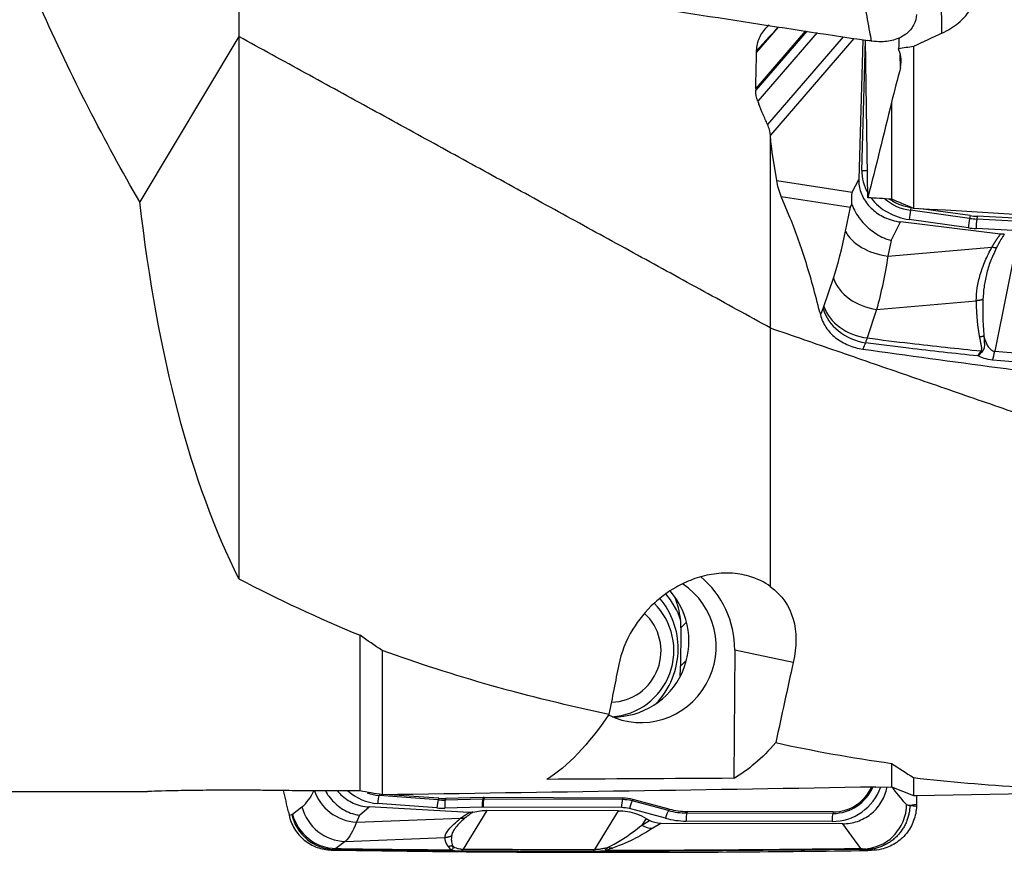
# Model space of a CAD drawing. Units: millimetres. Extents: x -15 to 83, y -117 to 127.
# Drawn here: x 17 to 43, y -100 to -78 of the extents above; entities that cross this region are included whole.
import ezdxf

# ---------------------------------------------------------------- set-up
doc = ezdxf.new("R2010")
doc.units = ezdxf.units.MM
doc.layers.add('1', color=4, linetype='CONTINUOUS')

msp = doc.modelspace()

# ---------------------------------------------------------------- linework, layer by layer
at = {"layer": '1'}
for p, q in [((41.083, -78.261), (41.004, -73.226)), ((36.742, -78.112), (36.18, -78.764)), ((22.487, -78.352), (19.867, -82.727)), ((37.507, -78.204), (36.159, -79.768)), ((37.475, -78.199), (36.16, -79.724)), ((37.78, -78.247), (36.213, -80.064)), ((38.471, -78.354), (36.469, -80.675)), ((38.751, -78.398), (36.545, -80.956)), ((38.986, -78.434), (38.882, -82.129)), ((38.963, -81.893), (39.06, -78.445)), ((39.121, -82.616), (39.063, -78.446)), ((40.331, -78.613), (40.331, -82.897)), ((39.986, -79.166), (39.981, -78.832)), ((36.16, -79.724), (36.159, -79.768)), ((36.213, -80.064), (36.24, -80.136)), ((39.748, -80.087), (39.748, -82.654)), ((36.712, -82.159), (36.595, -81.409)), ((36.712, -82.159), (38.71, -82.466)), ((38.71, -82.466), (38.882, -82.129)), ((37.043, -83.092), (36.832, -82.58)), ((36.832, -82.58), (38.665, -82.863)), ((38.534, -83.503), (38.665, -82.863)), ((40.263, -82.873), (40.249, -82.947)), ((41.815, -83.163), (40.249, -82.947)), ((40.279, -82.875), (40.263, -82.873)), ((41.828, -83.089), (40.521, -82.909)), ((39.737, -83.745), (39.985, -83.257)), ((42.632, -83.58), (39.985, -83.257)), ((41.781, -83.41), (40.215, -83.195)), ((41.828, -83.089), (41.815, -83.163)), ((42.011, -83.106), (42.001, -83.181)), ((42.992, -83.233), (42.001, -83.181)), ((43.002, -83.158), (42.011, -83.106)), ((42.979, -83.483), (41.988, -83.43)), ((43.105, -83.566), (42.479, -86.678)), ((39.737, -83.745), (39.652, -84.161)), ((39.652, -84.161), (42.406, -83.92)), ((37.961, -85.496), (38.211, -84.741)), ((39.355, -85.571), (41.992, -85.341)), ((37.851, -85.646), (37.868, -85.718)), ((39.355, -85.571), (39.106, -86.326)), ((34.327, -93.845), (34.177, -94.002)), ((25.691, -98.316), (25.691, -94.195)), ((34.176, -94.088), (34.171, -94.987)), ((26.275, -94.597), (26.275, -98.417)), ((35.603, -94.59), (35.582, -97.981)), ((37.149, -94.912), (35.603, -94.59)), ((34.326, -94.854), (34.171, -95.017)), ((39.748, -97.585), (39.748, -98.205)), ((40.331, -97.961), (40.331, -98.434)), ((0.9, -98.334), (20.073, -98.334)), ((26.203, -98.404), (26.193, -98.436)), ((27.758, -98.551), (26.193, -98.436)), ((27.772, -98.51), (26.465, -98.414)), ((39.333, -98.212), (39.748, -98.205)), ((39.748, -98.205), (40.331, -98.434)), ((40.331, -98.434), (40.402, -98.433)), ((40.402, -98.433), (46.029, -98.337)), ((27.724, -98.764), (26.159, -98.648)), ((27.772, -98.51), (27.758, -98.551)), ((27.954, -98.515), (27.944, -98.556)), ((28.935, -98.532), (27.944, -98.556)), ((28.945, -98.491), (27.954, -98.515)), ((28.945, -98.491), (28.935, -98.532)), ((28.974, -98.491), (28.963, -98.532)), ((32.627, -98.543), (28.963, -98.532)), ((32.638, -98.502), (28.974, -98.491)), ((32.638, -98.502), (32.627, -98.543)), ((32.91, -98.539), (32.889, -98.578)), ((33.846, -98.834), (32.889, -98.578)), ((33.867, -98.794), (32.91, -98.539)), ((40.235, -98.694), (40.41, -98.662)), ((23.794, -98.87), (23.812, -98.952)), ((23.904, -98.926), (24.154, -98.736)), ((25.68, -98.958), (25.596, -99.144)), ((25.68, -98.958), (25.928, -98.739)), ((28.575, -98.887), (25.928, -98.739)), ((28.922, -98.745), (27.931, -98.769)), ((29.048, -98.83), (28.422, -99.855)), ((32.608, -98.756), (28.944, -98.745)), ((32.515, -98.837), (29.048, -98.83)), ((32.515, -98.837), (31.889, -99.862)), ((33.773, -99.039), (32.816, -98.784)), ((33.867, -98.794), (33.846, -98.834)), ((34.345, -98.858), (34.334, -98.899)), ((38.197, -98.911), (34.334, -98.899)), ((38.207, -98.869), (34.345, -98.858)), ((38.207, -98.869), (38.197, -98.911)), ((25.596, -99.144), (28.349, -99.039)), ((33.256, -99.04), (33.146, -99.22)), ((33.146, -99.22), (33.351, -99.095)), ((33.256, -99.04), (33.351, -99.095)), ((33.643, -99.175), (33.431, -99.303)), ((38.458, -99.185), (33.643, -99.175)), ((38.178, -99.123), (34.315, -99.111)), ((38.936, -99.836), (38.458, -99.185)), ((25.299, -99.649), (25.049, -99.839)), ((25.299, -99.649), (27.936, -99.549))]:
    msp.add_line(p, q, dxfattribs=at)
at = {"layer": '1', "extrusion": (0, 0, -1)}
for centre, major_axis, ratio, start_param, end_param in [((63.38, 0), (25.954, 97.546), 0.478822, -2.697173, -2.606671), ((38.067, -83.468), (1.157, 11.101), 0.136307, 1.079972, 1.10993), ((43.555, -1.417), (125.58, 81.22), 0.441845, 1.868076, 1.873834), ((142.168, 46.152), (179.133, 106.561), 0.384809, 2.383193, 2.385776), ((37.992, 2.272), (5.902, 97.391), 0.127746, 2.553322, 2.570789), ((37.197, -0.099), (5.939, 98.245), 0.127622, 2.514322, 2.560141), ((65.767, 0), (38.227, 97.802), 0.267214, -2.905467, -2.674522), ((-10.636, 5.07), (700.662, -49.771), 0.119879, 1.490313, 1.491211), ((-11.347, 5.971), (705.934, -50.215), 0.120476, 1.469807, 1.488957), ((29.648, -0.004), (0.225, 98.376), 0.140801, 2.934667, 3.054375), ((34.697, -0.004), (0.224, 98.291), 0.140801, 2.981073, 3.061407), ((25.588, -0.346), (699.814, 2.941), 0.139586, 1.557102, 1.564178), ((18.73, 0), (1.346, -98.334), 0.052146, -0.011469, 0.000714), ((59.825, 0.109), (699.403, 2.946), 0.14069, 1.620212, 1.622539), ((-25.404, -0.351), (705.96, 2.967), 0.139585, 1.479553, 1.498114), ((33.661, -98.564), (0.293, 0.541), 0.96575, 2.661398, -3.108677)]:
    msp.add_ellipse(centre, major_axis=major_axis, ratio=ratio, start_param=start_param, end_param=end_param, dxfattribs=at)
at = {"layer": '1'}
for centre, major_axis, ratio, start_param, end_param in [((40.32, -82.017), (1.319, -0.372), 0.858565, -2.928384, -2.419067), ((38.998, -81.77), (0.25, -0.007), 0.501095, -1.696488, -1.088621), ((40.32, -82.017), (1.319, -0.372), 0.858565, -2.293013, -1.409947), ((40.337, -81.956), (1.111, -0.314), 0.858565, -2.069566, -1.409947), ((40.348, -81.919), (1.069, -0.302), 0.858565, -1.963631, -1.409947), ((40.25, -83.072), (0.034, 0.248), 0.082113, 1.056229, 2.103427), ((41.816, -83.287), (0.034, 0.248), 0.082113, 1.056229, 2.103427), ((41.963, -81.484), (1.881, -0.531), 0.858565, -1.409947, -1.313499), ((41.974, -81.447), (1.839, -0.519), 0.858565, -1.409947, -1.313499), ((42.023, -83.307), (0.013, 0.25), 0.130467, 1.047315, 2.094512), ((39.654, -83.437), (-1.161, 0.236), 0.603425, 0.414723, 1.691124), ((41.946, -81.546), (2.089, -0.59), 0.858565, -1.409947, -1.313499), ((39.331, -84.675), (-1.125, 0.372), 0.736567, 0.495025, 1.830841), ((39.062, -85.481), (-1.089, 0.467), 0.797068, 0.561039, 1.897383), ((39.081, -85.43), (-1.125, 0.372), 0.736567, 0.495025, 1.830841), ((42.419, -85.259), (0.172, 1.993), 0.128112, -2.536951, -2.352038), ((33.127, -94.585), (-0.51, -2.447), 0.989825, 1.771866, 2.664471), ((33.128, -94.505), (0.408, 1.958), 0.989825, 2.894854, -0.378489), ((32.41, -94.355), (0.408, 1.958), 0.989825, -2.955479, -0.637966), ((32.051, -94.561), (-0.423, -2.031), 0.989825, 1.774084, 2.477604), ((32.051, -94.561), (0.464, 2.227), 0.989825, -1.028118, -0.668013), ((32.259, -94.604), (0.357, 1.713), 0.989825, -2.876749, -0.566893), ((32.315, -94.616), (0.275, 1.322), 0.989825, -2.913565, -0.533219), ((32.051, -94.561), (-0.423, -2.031), 0.989825, 0.999681, 1.774084), ((25.598, -98.036), (-1.079, 0.49), 0.923195, 0.689584, 1.965985), ((26.263, -97.282), (-0.279, -1.342), 0.989825, -0.513571, 0.130412), ((26.28, -97.285), (-0.235, -1.13), 0.989825, -0.151044, 0.130412), ((26.194, -98.655), (0.018, 0.249), 0.141084, 0.504907, 1.552104), ((38.187, -97.753), (-0.279, -1.342), 0.989825, 0.200225, 1.434235), ((38.205, -97.757), (-0.235, -1.13), 0.989825, 0.200225, 1.367086), ((38.215, -97.759), (-0.226, -1.088), 0.989825, 0.200225, 1.351777), ((27.759, -98.771), (0.018, 0.249), 0.141084, 0.504907, 1.552104), ((27.907, -96.603), (-0.398, -1.913), 0.989825, 0.130412, 0.226861), ((27.917, -96.605), (-0.39, -1.871), 0.989825, 0.130412, 0.226861), ((27.966, -98.776), (-0.006, 0.25), 0.138646, 0.491277, 1.538474), ((28.957, -98.752), (-0.006, 0.25), 0.138646, 0.491277, 1.538474), ((28.956, -99.577), (0.213, 1.024), 0.989825, 0.200225, 0.226861), ((28.979, -98.752), (0.001, 0.25), 0.13945, 0.495015, 1.542213), ((28.966, -99.58), (0.222, 1.066), 0.989825, 0.200225, 0.226861), ((32.643, -98.764), (0.001, 0.25), 0.13945, 0.495015, 1.542213), ((32.62, -99.589), (0.213, 1.024), 0.989825, -0.055064, 0.200225), ((32.63, -99.591), (0.222, 1.066), 0.989825, -0.055064, 0.200225), ((32.85, -98.791), (0.064, 0.242), 0.142077, 0.53151, 1.578708), ((25.005, -98.679), (-0.27, 1.154), 0.969644, 1.565908, 2.902252), ((25.025, -98.67), (-0.717, 0.943), 0.963733, 1.158618, 2.494434), ((25.274, -98.48), (-0.717, 0.943), 0.963733, 1.158618, 2.494434), ((27.889, -96.6), (-0.443, -2.125), 0.989825, 0.130412, 0.226861), ((28.938, -99.574), (0.169, 0.812), 0.989825, 0.200225, 0.226861), ((32.603, -99.585), (0.169, 0.812), 0.989825, -0.055064, 0.200225), ((33.808, -99.047), (0.064, 0.242), 0.142077, 0.53151, 1.578708), ((34.348, -96.945), (-0.398, -1.913), 0.989825, -0.055064, 0.200225), ((34.358, -96.947), (-0.39, -1.871), 0.989825, -0.055064, 0.200225), ((34.35, -99.119), (0.001, 0.25), 0.13945, 0.495015, 1.542213), ((38.212, -99.131), (0.001, 0.25), 0.13945, 0.495015, 1.542213), ((33.419, -98.711), (0.311, -0.513), 0.95096, -1.06018, -0.54707), ((34.331, -96.942), (-0.443, -2.125), 0.989825, -0.055064, 0.200225), ((28.362, -97.909), (0.011, 2), 0.153733, -3.092963, -2.90805), ((31.828, -97.916), (-0.002, 2), 0.125991, -3.103126, -2.90899), ((32.225, -99.293), (0.412, 0.436), 0.974083, -2.419753, -2.350169), ((32.357, -99.234), (0.193, -0.568), 0.879368, -0.560462, -0.344713)]:
    msp.add_ellipse(centre, major_axis=major_axis, ratio=ratio, start_param=start_param, end_param=end_param, dxfattribs=at)
for points, degree in [([(22.487, -71.254), (22.487, -74.803), (22.487, -78.352)], 2), ([(36.742, -78.112), (36.466, -78.409), (36.181, -78.718)], 2), ([(36.499, -78.048), (36.431, -78.121)], 1), ([(36.543, -86.061), (22.487, -78.352)], 1), ([(22.487, -78.352), (22.487, -85.525), (22.487, -92.699)], 2), ([(36.16, -79.724), (36.164, -79.404), (36.171, -79.084), (36.18, -78.764)], 3), ([(36.18, -78.764), (36.18, -78.749), (36.18, -78.733), (36.181, -78.718)], 3), ([(36.213, -80.064), (36.176, -79.968), (36.158, -79.866), (36.159, -79.768)], 3), ([(36.543, -80.944), (36.543, -83.502), (36.543, -86.061)], 2), ([(36.832, -82.58), (36.774, -82.441), (36.734, -82.299), (36.712, -82.159)], 3), ([(40.331, -82.897), (40.137, -82.816), (39.942, -82.735), (39.748, -82.654)], 3), ([(38.211, -84.741), (38.335, -84.367), (38.443, -83.954), (38.534, -83.503)], 3), ([(39.652, -84.161), (39.57, -84.674), (39.47, -85.148), (39.355, -85.571)], 3), ([(37.868, -85.718), (37.893, -85.661), (37.917, -85.605), (37.942, -85.548)], 3), ([(37.942, -85.548), (37.948, -85.532), (37.955, -85.514), (37.961, -85.496)], 3), ([(36.543, -86.061), (50.6, -90.923)], 1), ([(36.543, -86.061), (36.543, -89.482), (36.543, -92.903)], 2), ([(39.058, -86.453), (39.035, -86.51), (39.011, -86.566), (38.987, -86.622)], 3), ([(39.106, -86.326), (39.09, -86.371), (39.075, -86.414), (39.058, -86.453)], 3), ([(42.035, -86.802), (42.063, -86.757), (42.092, -86.713), (42.12, -86.669)], 3), ([(42.155, -86.679), (42.115, -86.72), (42.075, -86.761), (42.035, -86.802)], 3), ([(42.479, -86.678), (43.632, -86.777), (44.788, -86.864), (45.945, -86.94)], 3), ([(45.897, -87.184), (44.737, -87.105), (43.578, -87.014), (42.422, -86.911)], 3), ([(22.487, -92.699), (23.522, -93.242), (24.589, -93.74), (25.691, -94.195)], 3), ([(36.543, -92.903), (37.16, -93.369), (37.336, -94.069), (37.149, -94.912)], 3), ([(34.177, -94.002), (34.177, -94.017), (34.177, -94.045), (34.177, -94.074), (34.176, -94.088)], 3), ([(26.275, -94.597), (26.079, -94.465), (25.885, -94.331), (25.691, -94.195)], 3), ([(32.274, -96.288), (30.14, -95.841), (28.159, -95.28), (26.275, -94.597)], 3), ([(32.535, -94.971), (32.448, -95.408), (32.361, -95.847), (32.274, -96.288)], 3), ([(34.171, -94.987), (34.171, -94.992), (34.171, -95.002), (34.171, -95.012), (34.171, -95.017)], 3), ([(37.149, -94.912), (36.995, -95.613), (36.841, -96.321), (36.687, -97.036)], 3), ([(36.687, -97.036), (37.678, -97.256), (38.697, -97.438), (39.748, -97.585)], 3), ([(39.748, -97.585), (39.941, -97.713), (40.135, -97.839), (40.331, -97.961)], 3), ([(40.331, -97.961), (42.215, -98.182), (44.201, -98.292), (46.33, -98.308)], 3), ([(23.794, -98.87), (23.754, -98.681), (23.712, -98.492), (23.67, -98.304)], 3), ([(24.154, -98.736), (24.278, -98.641), (24.386, -98.494), (24.478, -98.292)], 3), ([(26.275, -98.417), (26.08, -98.383), (25.886, -98.349), (25.691, -98.316)], 3), ([(40.415, -98.432), (40.413, -98.509), (40.412, -98.585), (40.41, -98.662)], 3), ([(40.145, -98.682), (40.175, -98.686), (40.205, -98.69), (40.235, -98.694)], 3), ([(40.235, -98.694), (40.32, -98.705), (40.409, -98.715)], 2), ([(40.41, -98.662), (40.41, -98.679), (40.409, -98.697), (40.409, -98.715)], 3), ([(23.812, -98.952), (23.836, -98.946), (23.86, -98.941), (23.885, -98.935)], 3), ([(23.885, -98.935), (23.892, -98.933), (23.898, -98.93), (23.904, -98.926)], 3), ([(25.596, -99.144), (25.513, -99.374), (25.413, -99.543), (25.299, -99.649)], 3), ([(33.431, -99.303), (33.141, -99.48), (32.869, -99.657), (32.37, -99.826)], 3), ([(25.002, -99.862), (24.978, -99.868), (24.954, -99.873), (24.93, -99.879)], 3), ([(25.049, -99.839), (25.034, -99.851), (25.018, -99.858), (25.002, -99.862)], 3), ([(27.978, -99.897), (28.006, -99.89), (28.035, -99.882), (28.063, -99.874)], 3), ([(28.098, -99.875), (28.058, -99.882), (28.018, -99.89), (27.978, -99.897)], 3), ([(31.84, -99.915), (30.68, -99.916), (29.521, -99.913), (28.366, -99.906)], 3), ([(28.422, -99.855), (29.575, -99.861), (30.731, -99.863), (31.889, -99.862)], 3), ([(39.057, -99.87), (39.033, -99.868), (39.009, -99.864), (38.985, -99.861)], 3)]:
    msp.add_open_spline(points, degree=degree, dxfattribs=at)
for points, degree, knots in [([(24.93, -76.168), (27.307, -76.579), (32.049, -77.37), (36.779, -78.105), (39.123, -78.455)], 3, [0, 0, 0, 0, 0.502264, 1, 1, 1, 1]), ([(39.221, -78.47), (39.205, -78.388), (39.151, -78.091), (39.096, -77.794), (39.057, -77.578)], 3, [0, 0, 0, 0, 0.275516, 1, 1, 1, 1]), ([(41.083, -78.261), (41.244, -78.185), (41.39, -78.095), (41.661, -77.874), (41.778, -77.735), (41.893, -77.515), (41.921, -77.438), (41.939, -77.36)], 3, [0, 0, 0, 0, 0.351031, 0.351031, 0.780448, 0.780448, 1, 1, 1, 1]), ([(40.409, -77.763), (40.406, -77.863), (40.38, -77.959), (40.289, -78.133), (40.223, -78.211), (40.058, -78.34), (39.957, -78.393), (39.734, -78.465), (39.608, -78.485), (39.394, -78.489), (39.307, -78.483), (39.221, -78.47)], 3, [0, 0, 0, 0, 0.211978, 0.211978, 0.423815, 0.423815, 0.637985, 0.637985, 0.857532, 0.857532, 1, 1, 1, 1]), ([(36.181, -78.718), (36.184, -78.604), (36.21, -78.49), (36.303, -78.279), (36.372, -78.18), (36.473, -78.077), (36.491, -78.06), (36.51, -78.044)], 3, [0, 0, 0, 0, 0.453793, 0.453793, 0.907284, 0.907284, 1, 1, 1, 1]), ([(39.221, -78.47), (39.209, -78.468), (39.198, -78.466), (39.166, -78.462), (39.144, -78.458), (39.123, -78.455)], 3, [0, 0, 0, 0, 0.3432, 0.3432, 1, 1, 1, 1]), ([(39.986, -79.166), (40.009, -79.077), (40.011, -78.978), (39.983, -78.81), (39.963, -78.741), (39.937, -78.672)], 3, [0, 0, 0, 0, 0.610499, 0.610499, 1, 1, 1, 1]), ([(36.469, -80.675), (36.448, -80.632), (36.428, -80.588), (36.389, -80.5), (36.369, -80.455), (36.312, -80.32), (36.276, -80.229), (36.24, -80.136)], 3, [0, 0, 0, 0, 0.251721, 0.251721, 0.503443, 0.503443, 1, 1, 1, 1]), ([(36.545, -80.956), (36.543, -80.933), (36.54, -80.909), (36.532, -80.862), (36.527, -80.839), (36.508, -80.768), (36.49, -80.722), (36.469, -80.675)], 3, [0, 0, 0, 0, 0.252496, 0.252496, 0.504993, 0.504993, 1, 1, 1, 1]), ([(36.595, -81.409), (36.59, -81.373), (36.584, -81.337), (36.575, -81.264), (36.57, -81.227), (36.558, -81.113), (36.55, -81.036), (36.545, -80.956)], 3, [0, 0, 0, 0, 0.250366, 0.250366, 0.500732, 0.500732, 1, 1, 1, 1]), ([(38.882, -82.129), (38.88, -82.186), (38.884, -82.243), (38.902, -82.357), (38.917, -82.414), (38.956, -82.525), (38.981, -82.58), (39.04, -82.685), (39.075, -82.736), (39.153, -82.833), (39.196, -82.879), (39.29, -82.964), (39.34, -83.004), (39.448, -83.075), (39.505, -83.107), (39.629, -83.166), (39.697, -83.192), (39.837, -83.233), (39.911, -83.248), (39.985, -83.257)], 3, [0, 0, 0, 0, 0.108231, 0.108231, 0.216461, 0.216461, 0.324692, 0.324692, 0.432922, 0.432922, 0.541153, 0.541153, 0.649383, 0.649383, 0.757614, 0.757614, 0.876679, 0.876679, 1, 1, 1, 1]), ([(38.703, -82.802), (38.693, -82.693), (38.695, -82.583), (38.709, -82.472), (38.709, -82.469), (38.71, -82.466)], 3, [0, 0, 0, 0, 0.973896, 0.973896, 1, 1, 1, 1]), ([(38.665, -82.863), (38.665, -82.861), (38.666, -82.86), (38.679, -82.84), (38.691, -82.821), (38.703, -82.802)], 3, [0, 0, 0, 0, 0.060195, 0.060195, 1, 1, 1, 1]), ([(38.703, -82.802), (38.751, -82.93), (38.827, -83.066), (39.006, -83.294), (39.105, -83.395), (39.331, -83.57), (39.461, -83.646), (39.638, -83.715), (39.68, -83.729), (39.728, -83.742), (39.732, -83.743), (39.737, -83.745)], 3, [0, 0, 0, 0, 0.329457, 0.329457, 0.608897, 0.608897, 0.901596, 0.901596, 0.989898, 0.989898, 1, 1, 1, 1]), ([(37.851, -85.646), (37.793, -85.405), (37.732, -85.17), (37.605, -84.713), (37.539, -84.49), (37.337, -83.853), (37.193, -83.456), (37.043, -83.092)], 3, [0, 0, 0, 0, 0.252153, 0.252153, 0.504304, 0.504304, 1, 1, 1, 1]), ([(42.406, -83.92), (42.474, -83.804), (42.55, -83.694), (42.591, -83.635), (42.632, -83.58)], 2, [0, 0, 0, 0.668586, 0.668586, 1, 1, 1]), ([(42.732, -83.579), (42.702, -83.626), (42.627, -83.747), (42.561, -83.871), (42.521, -83.947)], 3, [0, 0, 0, 0, 0.392245, 1, 1, 1, 1]), ([(42.732, -83.579), (42.722, -83.581), (42.711, -83.582), (42.689, -83.583), (42.678, -83.583), (42.655, -83.583), (42.643, -83.582), (42.632, -83.58)], 3, [0, 0, 0, 0, 0.319779, 0.319779, 0.657981, 0.657981, 1, 1, 1, 1]), ([(41.992, -85.341), (41.996, -85.228), (42.003, -85.005), (42.091, -84.65), (42.216, -84.287), (42.342, -84.043), (42.406, -83.92)], 3, [0, 0, 0, 0, 0.250921, 0.499517, 0.749176, 1, 1, 1, 1]), ([(42.521, -83.947), (42.466, -84.064), (42.355, -84.299), (42.256, -84.646), (42.187, -84.984), (42.173, -85.2), (42.166, -85.308)], 3, [0, 0, 0, 0, 0.25161, 0.502449, 0.751063, 1, 1, 1, 1]), ([(42.082, -86.301), (42.038, -86.082), (42.015, -85.787), (42, -85.592), (41.992, -85.341)], 2, [0, 0, 0, 0.5, 0.5, 1, 1, 1]), ([(42.166, -85.308), (42.163, -85.459), (42.157, -85.783), (42.18, -86.106), (42.193, -86.279)], 3, [0, 0, 0, 0, 0.464964, 1, 1, 1, 1]), ([(37.868, -85.718), (37.896, -85.832), (37.946, -85.944), (38.082, -86.147), (38.17, -86.241), (38.372, -86.401), (38.489, -86.468), (38.731, -86.569), (38.86, -86.604), (38.986, -86.622)], 3, [0, 0, 0, 0, 0.250378, 0.250378, 0.500687, 0.500687, 0.752004, 0.752004, 1, 1, 1, 1]), ([(42.035, -86.802), (41.422, -86.74), (40.81, -86.673), (39.819, -86.553), (39.438, -86.505), (39.058, -86.453)], 3, [0, 0, 0, 0, 0.615029, 0.615029, 1, 1, 1, 1]), ([(39.106, -86.326), (39.484, -86.376), (39.864, -86.423), (40.868, -86.541), (41.493, -86.608), (42.12, -86.669)], 3, [0, 0, 0, 0, 0.378901, 0.378901, 1, 1, 1, 1]), ([(42.12, -86.669), (42.127, -86.66), (42.131, -86.649), (42.134, -86.64), (42.135, -86.627), (42.137, -86.609), (42.134, -86.582), (42.132, -86.562), (42.127, -86.536), (42.126, -86.528), (42.118, -86.489), (42.109, -86.439), (42.1, -86.395), (42.088, -86.328), (42.082, -86.301)], 2, [0, 0, 0, 0.0625, 0.0625, 0.125, 0.125, 0.25, 0.25, 0.375, 0.375, 0.5, 0.5, 0.75, 0.75, 1, 1, 1]), ([(42.193, -86.279), (42.194, -86.295), (42.195, -86.327), (42.2, -86.392), (42.205, -86.46), (42.206, -86.531), (42.2, -86.585), (42.187, -86.636), (42.166, -86.664), (42.155, -86.679)], 3, [0, 0, 0, 0, 0.120301, 0.240353, 0.481351, 0.621307, 0.765745, 0.879587, 1, 1, 1, 1]), ([(42.193, -86.279), (42.215, -86.365), (42.242, -86.451), (42.313, -86.571), (42.341, -86.611), (42.396, -86.65), (42.411, -86.659), (42.44, -86.67), (42.454, -86.675), (42.472, -86.677), (42.476, -86.678), (42.479, -86.678)], 3, [0, 0, 0, 0, 0.569697, 0.569697, 0.843343, 0.843343, 0.921824, 0.921824, 0.986435, 0.986435, 1, 1, 1, 1]), ([(38.986, -86.622), (41.364, -86.954), (46.106, -87.584), (50.836, -88.15), (53.18, -88.415)], 3, [0, 0, 0, 0, 0.502264, 1, 1, 1, 1]), ([(42.422, -86.911), (42.344, -86.904), (42.266, -86.888), (42.138, -86.849), (42.084, -86.826), (42.035, -86.802)], 3, [0, 0, 0, 0, 0.549292, 0.549292, 1, 1, 1, 1]), ([(36.543, -92.903), (36.39, -92.792), (36.202, -92.694), (35.826, -92.587), (35.659, -92.559), (35.325, -92.546), (35.159, -92.556), (34.823, -92.611), (34.649, -92.658), (34.33, -92.777), (34.179, -92.849), (33.83, -93.049), (33.643, -93.189), (33.241, -93.556), (33.052, -93.795), (32.714, -94.348), (32.596, -94.669), (32.535, -94.971)], 3, [0, 0, 0, 0, 0.146848, 0.146848, 0.240409, 0.240409, 0.318843, 0.318843, 0.397587, 0.397587, 0.472429, 0.472429, 0.586902, 0.586902, 0.762172, 0.762172, 1, 1, 1, 1]), ([(34.177, -94.002), (34.178, -93.796), (34.148, -93.588), (34.073, -93.337), (34.055, -93.282), (34.034, -93.229)], 3, [0, 0, 0, 0, 0.782117, 0.782117, 1, 1, 1, 1]), ([(34.154, -95.266), (34.154, -95.266), (34.154, -95.265), (34.165, -95.183), (34.17, -95.1), (34.171, -95.017)], 3, [0, 0, 0, 0, 0.005621, 0.005621, 1, 1, 1, 1]), ([(22.539, -98.297), (22.295, -98.296), (22.043, -98.296), (21.56, -98.299), (21.324, -98.301), (20.901, -98.307), (20.708, -98.311), (20.392, -98.319), (20.264, -98.322), (20.162, -98.326), (20.148, -98.326), (20.135, -98.327)], 3, [0, 0, 0, 0, 0.239899, 0.239899, 0.479798, 0.479798, 0.719731, 0.719731, 0.959967, 0.959967, 1, 1, 1, 1]), ([(24.066, -98.311), (24.058, -98.311), (24.05, -98.311), (23.854, -98.307), (23.635, -98.304), (23.253, -98.3), (23.095, -98.299), (22.935, -98.298)], 3, [0, 0, 0, 0, 0.023654, 0.023654, 0.615878, 0.615878, 1, 1, 1, 1]), ([(24.775, -98.315), (24.803, -98.364), (24.833, -98.412), (24.949, -98.569), (25.048, -98.669), (25.274, -98.832), (25.404, -98.895), (25.581, -98.942), (25.624, -98.95), (25.671, -98.956), (25.676, -98.957), (25.68, -98.958)], 3, [0, 0, 0, 0, 0.144523, 0.144523, 0.501032, 0.501032, 0.874456, 0.874456, 0.987112, 0.987112, 1, 1, 1, 1]), ([(25.094, -98.316), (25.123, -98.351), (25.154, -98.384), (25.233, -98.461), (25.284, -98.502), (25.391, -98.575), (25.448, -98.607), (25.572, -98.665), (25.64, -98.689), (25.781, -98.724), (25.854, -98.735), (25.928, -98.739)], 3, [0, 0, 0, 0, 0.139956, 0.139956, 0.342819, 0.342819, 0.545681, 0.545681, 0.768852, 0.768852, 1, 1, 1, 1]), ([(38.458, -99.185), (38.524, -99.185), (38.59, -99.179), (38.72, -99.158), (38.784, -99.141), (38.909, -99.098), (38.97, -99.071), (39.086, -99.008), (39.141, -98.972), (39.245, -98.89), (39.294, -98.844), (39.383, -98.746), (39.424, -98.694), (39.496, -98.582), (39.528, -98.523), (39.581, -98.401), (39.602, -98.338), (39.624, -98.252), (39.628, -98.23), (39.633, -98.207)], 3, [0, 0, 0, 0, 0.119889, 0.119889, 0.239779, 0.239779, 0.359668, 0.359668, 0.479557, 0.479557, 0.599447, 0.599447, 0.719336, 0.719336, 0.839225, 0.839225, 0.959114, 0.959114, 1, 1, 1, 1]), ([(40.145, -98.682), (40.138, -98.673), (40.131, -98.664), (40, -98.506), (39.875, -98.356), (39.75, -98.206)], 3, [0, 0, 0, 0, 0.055026, 0.055026, 1, 1, 1, 1]), ([(39.071, -99.853), (39.234, -99.817), (39.504, -99.757), (39.845, -99.487), (40.039, -99.199), (40.119, -98.939), (40.14, -98.804), (40.146, -98.736), (40.147, -98.704), (40.148, -98.689), (40.147, -98.684), (40.146, -98.683), (40.145, -98.682), (40.145, -98.682)], 3, [0, 0, 0, 0, 0.284759, 0.469274, 0.733272, 0.865853, 0.932865, 0.966372, 0.983136, 0.987372, 0.991548, 0.995765, 1, 1, 1, 1]), ([(23.812, -98.952), (23.839, -99.081), (23.889, -99.206), (24.025, -99.43), (24.114, -99.531), (24.315, -99.697), (24.432, -99.764), (24.674, -99.853), (24.803, -99.877), (24.93, -99.879)], 3, [0, 0, 0, 0, 0.250378, 0.250378, 0.500687, 0.500687, 0.752004, 0.752004, 1, 1, 1, 1]), ([(28.349, -99.039), (28.418, -98.987), (28.494, -98.938), (28.534, -98.912), (28.575, -98.887)], 2, [0, 0, 0, 0.668586, 0.668586, 1, 1, 1]), ([(28.675, -98.877), (28.646, -98.897), (28.57, -98.949), (28.504, -99.002), (28.464, -99.034)], 3, [0, 0, 0, 0, 0.392245, 1, 1, 1, 1]), ([(28.675, -98.877), (28.665, -98.88), (28.654, -98.882), (28.632, -98.886), (28.621, -98.887), (28.598, -98.888), (28.587, -98.888), (28.575, -98.887)], 3, [0, 0, 0, 0, 0.319779, 0.319779, 0.657981, 0.657981, 1, 1, 1, 1]), ([(28.675, -98.877), (28.742, -98.86), (28.809, -98.847), (28.934, -98.833), (28.991, -98.83), (29.048, -98.83)], 3, [0, 0, 0, 0, 0.546746, 0.546746, 1, 1, 1, 1]), ([(32.515, -98.837), (32.681, -98.838), (32.849, -98.867), (33.092, -98.954), (33.177, -98.993), (33.256, -99.04)], 3, [0, 0, 0, 0, 0.64585, 0.64585, 1, 1, 1, 1]), ([(40.409, -98.715), (40.406, -98.846), (40.38, -98.979), (40.289, -99.224), (40.223, -99.341), (40.058, -99.545), (39.957, -99.634), (39.734, -99.775), (39.608, -99.827), (39.394, -99.877), (39.307, -99.888), (39.221, -99.889)], 3, [0, 0, 0, 0, 0.211978, 0.211978, 0.423815, 0.423815, 0.637985, 0.637985, 0.857532, 0.857532, 1, 1, 1, 1]), ([(27.936, -99.549), (27.939, -99.519), (27.946, -99.46), (28.034, -99.339), (28.16, -99.199), (28.286, -99.093), (28.349, -99.039)], 3, [0, 0, 0, 0, 0.250921, 0.499517, 0.749176, 1, 1, 1, 1]), ([(28.464, -99.034), (28.409, -99.083), (28.299, -99.181), (28.199, -99.308), (28.13, -99.419), (28.116, -99.479), (28.109, -99.509)], 3, [0, 0, 0, 0, 0.25161, 0.502449, 0.751063, 1, 1, 1, 1]), ([(32.255, -99.805), (32.404, -99.735), (32.521, -99.663), (32.822, -99.468), (32.988, -99.344), (33.146, -99.22)], 3, [0, 0, 0, 0, 0.368716, 0.368716, 1, 1, 1, 1]), ([(28.026, -99.784), (27.981, -99.731), (27.958, -99.658), (27.943, -99.611), (27.936, -99.549)], 2, [0, 0, 0, 0.5, 0.5, 1, 1, 1]), ([(28.109, -99.509), (28.106, -99.549), (28.1, -99.635), (28.124, -99.72), (28.136, -99.765)], 3, [0, 0, 0, 0, 0.464964, 1, 1, 1, 1]), ([(24.93, -99.879), (27.307, -99.917), (32.049, -99.957), (36.779, -99.925), (39.123, -99.891)], 3, [0, 0, 0, 0, 0.502264, 1, 1, 1, 1]), ([(27.978, -99.897), (27.365, -99.893), (26.753, -99.887), (25.762, -99.874), (25.382, -99.868), (25.002, -99.862)], 3, [0, 0, 0, 0, 0.615029, 0.615029, 1, 1, 1, 1]), ([(25.049, -99.839), (25.428, -99.845), (25.807, -99.851), (26.811, -99.863), (27.436, -99.869), (28.063, -99.874)], 3, [0, 0, 0, 0, 0.378901, 0.378901, 1, 1, 1, 1]), ([(28.366, -99.906), (28.287, -99.906), (28.209, -99.905), (28.082, -99.901), (28.028, -99.9), (27.978, -99.897)], 3, [0, 0, 0, 0, 0.549292, 0.549292, 1, 1, 1, 1]), ([(28.063, -99.874), (28.07, -99.871), (28.077, -99.866), (28.08, -99.859), (28.077, -99.852), (28.075, -99.847), (28.07, -99.841), (28.069, -99.839), (28.061, -99.83), (28.052, -99.817), (28.044, -99.807), (28.031, -99.79), (28.026, -99.784)], 2, [0, 0, 0, 0.0625, 0.125, 0.25, 0.25, 0.375, 0.375, 0.5, 0.5, 0.75, 0.75, 1, 1, 1]), ([(28.136, -99.765), (28.137, -99.77), (28.138, -99.779), (28.143, -99.796), (28.148, -99.814), (28.149, -99.834), (28.143, -99.849), (28.13, -99.863), (28.109, -99.871), (28.098, -99.875)], 3, [0, 0, 0, 0, 0.120301, 0.240353, 0.481351, 0.621307, 0.765745, 0.879587, 1, 1, 1, 1]), ([(28.136, -99.765), (28.158, -99.785), (28.186, -99.805), (28.256, -99.832), (28.284, -99.841), (28.34, -99.849), (28.354, -99.851), (28.383, -99.854), (28.397, -99.854), (28.416, -99.855), (28.419, -99.855), (28.422, -99.855)], 3, [0, 0, 0, 0, 0.569697, 0.569697, 0.843343, 0.843343, 0.921824, 0.921824, 0.986435, 0.986435, 1, 1, 1, 1]), ([(32.256, -99.91), (32.191, -99.911), (32.122, -99.912), (31.982, -99.914), (31.91, -99.914), (31.84, -99.915)], 3, [0, 0, 0, 0, 0.500222, 0.500222, 1, 1, 1, 1]), ([(31.889, -99.862), (31.907, -99.862), (31.927, -99.861), (31.958, -99.859), (31.971, -99.858), (32.011, -99.854), (32.035, -99.851), (32.098, -99.841), (32.133, -99.834), (32.197, -99.82), (32.227, -99.813), (32.255, -99.805)], 3, [0, 0, 0, 0, 0.109046, 0.109046, 0.190125, 0.190125, 0.366056, 0.366056, 0.682408, 0.682408, 1, 1, 1, 1]), ([(32.196, -99.885), (32.194, -99.884), (32.192, -99.883), (32.187, -99.878), (32.186, -99.873), (32.189, -99.862), (32.195, -99.855), (32.217, -99.834), (32.236, -99.82), (32.255, -99.805)], 3, [0, 0, 0, 0, 0.04953, 0.04953, 0.221767, 0.221767, 0.48713, 0.48713, 1, 1, 1, 1]), ([(32.256, -99.91), (32.255, -99.909), (32.254, -99.909), (32.251, -99.909), (32.249, -99.908), (32.239, -99.906), (32.231, -99.903), (32.215, -99.896), (32.205, -99.891), (32.196, -99.885)], 3, [0, 0, 0, 0, 0.049437, 0.049437, 0.180135, 0.180135, 0.558826, 0.558826, 1, 1, 1, 1]), ([(32.37, -99.826), (32.339, -99.837), (32.306, -99.847), (32.264, -99.863), (32.252, -99.868), (32.238, -99.876), (32.235, -99.879), (32.236, -99.883), (32.236, -99.884), (32.237, -99.885)], 3, [0, 0, 0, 0, 0.550245, 0.550245, 0.809837, 0.809837, 0.959982, 0.959982, 1, 1, 1, 1]), ([(32.237, -99.885), (33.322, -99.883), (34.41, -99.878), (36.643, -99.861), (37.789, -99.85), (38.936, -99.836)], 3, [0, 0, 0, 0, 0.487565, 0.487565, 1, 1, 1, 1]), ([(32.237, -99.885), (32.243, -99.896), (32.248, -99.903), (32.254, -99.908), (32.255, -99.909), (32.256, -99.909), (32.256, -99.909), (32.256, -99.91)], 3, [0, 0, 0, 0, 0.820118, 0.820118, 0.95026, 0.95026, 1, 1, 1, 1]), ([(38.985, -99.861), (37.815, -99.875), (36.645, -99.887), (34.402, -99.903), (33.328, -99.908), (32.256, -99.91)], 3, [0, 0, 0, 0, 0.520686, 0.520686, 1, 1, 1, 1]), ([(38.936, -99.836), (38.938, -99.836), (38.94, -99.837), (38.985, -99.844), (39.028, -99.85), (39.071, -99.853)], 3, [0, 0, 0, 0, 0.043266, 0.043266, 1, 1, 1, 1]), ([(39.071, -99.853), (39.044, -99.857), (39.017, -99.86), (38.989, -99.861), (38.987, -99.861), (38.985, -99.861)], 3, [0, 0, 0, 0, 0.941867, 0.941867, 1, 1, 1, 1]), ([(39.221, -99.889), (39.205, -99.888), (39.151, -99.882), (39.096, -99.875), (39.057, -99.87)], 3, [0, 0, 0, 0, 0.275516, 1, 1, 1, 1]), ([(39.221, -99.889), (39.209, -99.89), (39.198, -99.89), (39.166, -99.89), (39.144, -99.891), (39.123, -99.891)], 3, [0, 0, 0, 0, 0.3432, 0.3432, 1, 1, 1, 1])]:
    msp.add_open_spline(points, degree=degree, knots=knots, dxfattribs=at)
for points, weights in [([(42.521, -83.947), (42.466, -83.943), (42.406, -83.92)], [1, 0.978834056176, 1]), ([(42.166, -85.308), (42.083, -85.338), (41.992, -85.341)], [1, 0.979108704054, 1]), ([(42.193, -86.279), (42.139, -86.295), (42.082, -86.301)], [1, 0.992077765997, 1]), ([(42.155, -86.679), (42.138, -86.674), (42.12, -86.669)], [1, 0.99944671495, 1]), ([(22.935, -98.298), (22.737, -98.298), (22.539, -98.297)], [0.49999999237, 0.50000000763, 0.49999999237]), ([(40.235, -98.694), (40.208, -99.856), (39.057, -99.87)], [1, 0.718131788103, 1]), ([(28.464, -99.034), (28.409, -99.049), (28.349, -99.039)], [1, 0.978834056176, 1]), ([(28.109, -99.509), (28.027, -99.547), (27.936, -99.549)], [1, 0.979108704054, 1]), ([(28.136, -99.765), (28.082, -99.781), (28.026, -99.784)], [1, 0.992077765997, 1]), ([(28.098, -99.875), (28.081, -99.875), (28.063, -99.874)], [1, 0.99944671495, 1])]:
    msp.add_rational_spline(points, weights, degree=2, dxfattribs=at)

doc.saveas('drawing.dxf')
